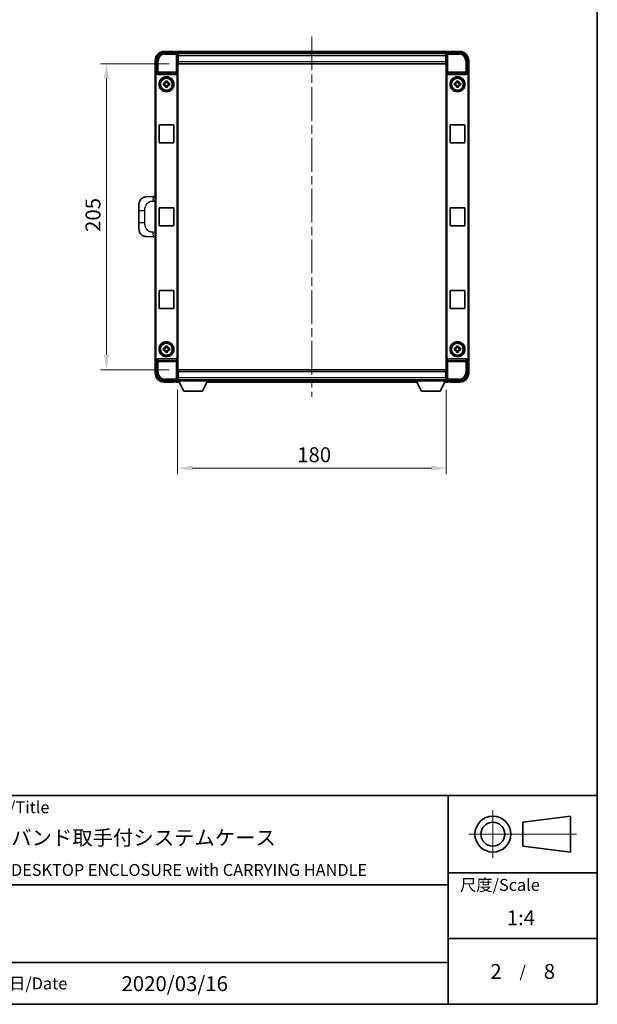
# Model space of a CAD drawing. Units: millimetres. Extents: x 0 to 9259, y 0 to 1124.
# Drawn here: x 2751 to 3138, y 0 to 660 of the extents above; entities that cross this region are included whole.
import ezdxf
from ezdxf.enums import TextEntityAlignment as Align

# ---------------------------------------------------------------- set-up
doc = ezdxf.new("R2010")
doc.units = ezdxf.units.MM
doc.header["$LTSCALE"] = 4
doc.linetypes.add('CHAIN', pattern=[0.3543, 0.2362, -0.0295, 0.0591, -0.0295])
doc.layers.get('Defpoints').update_dxf_attribs({"lineweight": 25})
for name, color, linetype, lineweight in [('Border (ISO)', 7, 'Continuous', 35), ('Centerline (ISO)', 131, 'Continuous', 18), ('Dimension (ISO)', 7, 'Continuous', 18), ('Hatch (ISO)', 1, 'Continuous', 18), ('Title (ISO)', 7, 'Continuous', 35), ('Visible (ISO)', 7, 'Continuous', 35), ('Visible Narrow (ISO)', 7, 'Continuous', 25)]:
    doc.layers.add(name, color=color, linetype=linetype, lineweight=lineweight)
doc.styles.add('Note Text (TK)', font='txt')
doc.styles.add('文字スタイル67', font='arial.ttf')
doc.dimstyles.new('Default - Method 1b (TK)', dxfattribs={"dimscale": 4, "dimtxt": 2.5, "dimasz": 2.5, "dimexe": 1, "dimexo": 1.5, "dimgap": 1, "dimtad": 1, "dimtoh": 1, "dimrnd": 1e-08, "dimdsep": 46, "dimtxsty": 'Note Text (TK)', "dimcen": 0.09, "dimdle": 5, "dimclrd": 100, "dimclre": 100, "dimclrt": 7, "dimadec": 1, "dimazin": 1, "dimtfac": 1, "dimtmove": 0, "dimatfit": 3, "dimfxl": 1, "dimtolj": 1, "dimlwd": -1, "dimlwe": -1, "dimarcsym": 0})

# ---------------------------------------------------------------- blocks, each defined once
blk = doc.blocks.new('図面枠 tk図枠')
at = {"layer": 'Border (ISO)'}
for p in [(405.5, 289), (14.5, 8)]:
    blk.add_line(p, (405.5, 8), dxfattribs=at)
blk = doc.blocks.new('表題欄 tk表題欄')
at = {"layer": 'Hatch (ISO)'}
h = blk.add_hatch(color=256, dxfattribs=at)
edge = h.paths.add_edge_path(flags=0)
edge.add_arc((95.58, 236.3), 0.596, 270, 360)
edge.add_line((96.17, 236.3), (96.17, 239.71))
edge.add_arc((95.58, 239.71), 0.596, 0, 90)
edge.add_line((95.58, 240.31), (79.14, 240.31))
edge.add_arc((79.14, 239.71), 0.596, 90, 180)
edge.add_line((78.54, 239.71), (78.54, 236.3))
edge.add_arc((79.14, 236.3), 0.596, 180, 270)
edge.add_line((79.14, 235.7), (95.58, 235.7))
edge = h.paths.add_edge_path()
edge.add_line((77.84, 239.96), (77.84, 236.05))
edge.add_arc((78.54, 236.05), 0.702, 180, 270)
edge.add_line((78.54, 235.35), (96.17, 235.35))
edge.add_arc((96.17, 236.05), 0.702, 270, 360)
edge.add_line((96.87, 236.05), (96.87, 239.96))
edge.add_arc((96.17, 239.96), 0.702, 0, 90)
edge.add_line((96.17, 240.66), (78.54, 240.66))
edge.add_arc((78.54, 239.96), 0.702, 90, 180)
for points in [[(79.07, 239.15), (79.07, 238.66), (79.92, 238.66), (79.92, 236.66), (80.51, 236.66), (80.51, 238.66), (81.36, 238.66), (81.36, 239.15)], [(85.68, 236.66), (84.94, 237.89), (84.42, 237.32), (84.42, 236.66), (83.9, 236.66), (83.9, 239.15), (84.42, 239.15), (84.42, 238.1), (85.39, 239.15), (86.11, 239.15), (85.32, 238.3), (86.3, 236.66)], [(92.09, 239.15), (92.09, 236.66), (92.61, 236.66), (92.61, 237.66), (93.77, 237.66), (93.77, 236.66), (94.29, 236.66), (94.29, 239.15), (93.77, 239.15), (93.77, 238.15), (92.61, 238.15), (92.61, 239.15)], [(94.84, 239.15), (94.84, 236.66), (95.36, 236.66), (95.36, 239.15)]]:
    blk.add_hatch(color=256, dxfattribs=at).paths.add_polyline_path(points)
h = blk.add_hatch(color=256, dxfattribs=at)
h.paths.add_polyline_path([(82.59, 237.71), (81.95, 237.71), (82.27, 238.58)], flags=0)
h.paths.add_polyline_path([(82.78, 237.2), (81.76, 237.2), (81.57, 236.66), (80.95, 236.66), (81.86, 239.15), (82.68, 239.15), (83.59, 236.66), (82.98, 236.66)])
h = blk.add_hatch(color=256, dxfattribs=at)
h.paths.add_polyline_path([(87.53, 237.71), (88.16, 237.71), (87.85, 238.58)], flags=0)
h.paths.add_polyline_path([(87.14, 236.66), (87.34, 237.2), (88.35, 237.2), (88.55, 236.66), (89.17, 236.66), (88.25, 239.15), (87.44, 239.15), (86.52, 236.66)])
h = blk.add_hatch(color=256, dxfattribs=at)
edge = h.paths.add_edge_path()
edge.add_arc((90.52, 237.9), 1.27, 38.5505, 336.582)
edge.add_line((91.69, 237.4), (91.17, 237.62))
edge.add_ellipse((90.52, 237.9), major_axis=(0, -0.8), ratio=0.867347, start_angle=128.5505, end_angle=426.582, ccw=False)
edge.add_line((91.09, 238.36), (91.52, 238.7))
at = {"layer": 'Title (ISO)'}
for p, q in [((74.71, 244.05), (255.71, 244.05)), ((74.71, 209.05), (74.71, 244.05)), ((149.71, 244.05), (149.71, 209.05)), ((230.71, 244.05), (230.71, 209.05)), ((255.71, 244.05), (255.71, 209.05)), ((243.21, 239.55), (251.21, 240.55)), ((243.21, 239.55), (243.21, 235.55)), ((251.21, 234.55), (251.21, 240.55)), ((243.21, 235.55), (251.21, 234.55)), ((230.71, 231.05), (255.71, 231.05)), ((74.71, 229.05), (230.71, 229.05)), ((99.71, 229.05), (99.71, 209.05)), ((124.71, 229.05), (124.71, 209.05)), ((230.71, 220.05), (255.71, 220.05)), ((149.71, 216.05), (230.71, 216.05)), ((255.71, 209.05), (74.71, 209.05))]:
    blk.add_line(p, q, dxfattribs=at)
at = {"layer": 'Title (ISO)', "color": 4, "linetype": 'CHAIN', "lineweight": 18, "ltscale": 8.88956}
blk.add_line((238.21, 241.55), (238.21, 233.55), dxfattribs=at)
at = {"layer": 'Title (ISO)', "color": 4, "linetype": 'CHAIN', "lineweight": 18, "ltscale": 20.001633}
blk.add_line((252.21, 237.55), (234.21, 237.55), dxfattribs=at)
at = {"layer": 'Title (ISO)'}
for radius in [3, 2]:
    blk.add_circle((238.21, 237.55), radius, dxfattribs=at)
at = {"layer": 'Title (ISO)', "color": 1, "char_height": 2, "line_spacing_factor": 1.5, "style": 'Note Text (TK)'}
for s, insert, attachment_point in [('\\fＭＳ Ｐゴシック|b0|i0;\\H2.0000;品名/Title', (151.71, 242.05), 4), ('\\fＭＳ Ｐゴシック|b0|i0;\\H2.0000;尺度/Scale', (232.71, 229.05), 4), ('\\fＭＳ Ｐゴシック|b0|i0;\\H2.0000;承認/Approved', (87.21, 227.05), 5), ('\\fＭＳ Ｐゴシック|b0|i0;\\H2.0000;検図/Checked', (112.21, 227.05), 5), ('\\fＭＳ Ｐゴシック|b0|i0;\\H2.0000;製図/Created', (137.21, 227.05), 5), ('\\fＭＳ Ｐゴシック|b0|i0;\\H2.0000;作成日/Date', (151.71, 212.55), 4)]:
    blk.add_mtext(s, dxfattribs=dict(at, insert=insert, attachment_point=attachment_point))
at = {"layer": 'Title (ISO)', "color": 7, "line_spacing_factor": 1.5, "style": 'Note Text (TK)'}
for s, insert, char_height, attachment_point in [('株式会社タカチ電機工業', (99.87, 238.05), 2.5, 4), ('\\fArial|b0|i0;\\H1.4986;TAKACHI ELECTRONICS ENCLOSURE CO., LTD.', (99.87, 232.05), 1.4986, 4), ('\\fＭＳ Ｐゴシック|b0|i0;\\H2.0000;/', (243.21, 214.55), 2, 5)]:
    blk.add_mtext(s, dxfattribs=dict(at, insert=insert, char_height=char_height, attachment_point=attachment_point))
at = {"layer": 'Title (ISO)', "color": 7}
for tag, p, height, style in [('<品名>_001', (157.52, 235.7), 2.5, 'Note Text (TK)'), ('<Title>_001', (157.49, 230.55), 2, '文字スタイル67'), ('<総ページ数>_001', (246.8, 213.3), 2.5, 'Note Text (TK)'), ('<ページ_No.>_001', (237.95, 213.3), 2.5, 'Note Text (TK)'), ('作成日_001', (175.63, 211.28), 2.5, 'Note Text (TK)')]:
    blk.add_attdef(tag, p, '', height=height, dxfattribs=dict(at, style=style))
at = {"layer": 'Title (ISO)', "color": 7, "style": 'Note Text (TK)'}
blk.add_attdef('<尺度>', text='', height=2.5, dxfattribs=at).set_placement((243.21, 223.55), align=Align.MIDDLE_CENTER)
blk = doc.blocks.new('*D79')
at = {"layer": 'Defpoints', "color": 0}
for p in [(2857.06, 630.11), (2809.06, 425.11), (2857.06, 425.11)]:
    blk.add_point(p, dxfattribs=at)
at = {"layer": 'Dimension (ISO)', "color": 100}
for p, q in [((2851.06, 630.11), (2805.06, 630.11)), ((2809.06, 620.11), (2809.06, 435.11)), ((2851.06, 425.11), (2805.06, 425.11))]:
    blk.add_line(p, q, dxfattribs=at)
for points in [[(2807.39, 620.11), (2810.73, 620.11), (2809.06, 630.11)], [(2807.39, 435.11), (2810.73, 435.11), (2809.06, 425.11)]]:
    blk.add_solid(points, dxfattribs=at)
at = {"layer": 'Dimension (ISO)', "color": 7, "insert": (2800.06, 517.44), "char_height": 10, "attachment_point": 4, "rotation": 90, "style": 'Note Text (TK)'}
blk.add_mtext('\\A1;205', dxfattribs=at)
blk = doc.blocks.new('*D80')
at = {"layer": 'Defpoints', "color": 0}
for p in [(2856.81, 417.66), (3036.81, 417.66), (3036.81, 359.16)]:
    blk.add_point(p, dxfattribs=at)
at = {"layer": 'Dimension (ISO)', "color": 100}
for p, q in [((2856.81, 411.66), (2856.81, 355.16)), ((3036.81, 411.66), (3036.81, 355.16)), ((2866.81, 359.16), (3026.81, 359.16))]:
    blk.add_line(p, q, dxfattribs=at)
for points in [[(2866.81, 360.83), (2866.81, 357.5), (2856.81, 359.16)], [(3026.81, 360.83), (3026.81, 357.5), (3036.81, 359.16)]]:
    blk.add_solid(points, dxfattribs=at)
at = {"layer": 'Dimension (ISO)', "color": 7, "insert": (2936.92, 368.16), "char_height": 10, "attachment_point": 4, "style": 'Note Text (TK)'}
blk.add_mtext('\\A1;180', dxfattribs=at)

msp = doc.modelspace()

# ---------------------------------------------------------------- linework, layer by layer
at = {"layer": 'Centerline (ISO)', "linetype": 'CHAIN', "ltscale": 23.990969}
msp.add_line((2946.8107, 648.3586), (2946.8107, 406.8586), dxfattribs=at)
at = {"layer": 'Visible (ISO)'}
for p, q in [((2847.8076, 637.3586), (2856.311, 637.3586)), ((2854.3107, 638.3586), (2847.8107, 638.3586)), ((2854.3107, 638.3586), (2854.3107, 638.1086)), ((2854.3107, 638.0586), (2854.3107, 638.1086)), ((2855.0607, 638.0586), (2854.3107, 638.0586)), ((3038.3107, 638.3586), (2855.3107, 638.3586)), ((2855.3107, 638.0586), (2855.3107, 638.3586)), ((2855.3107, 638.0586), (2855.3107, 637.6086)), ((2855.3107, 637.8086), (2855.3107, 637.3586)), ((3036.8775, 637.1086), (2856.7439, 637.1086)), ((2856.8107, 636.8589), (2856.8107, 631.1086)), ((2857.0607, 636.8586), (2856.8107, 636.8586)), ((2856.8107, 635.8586), (2857.0607, 635.8586)), ((2857.0607, 633.2586), (2856.8107, 633.2586)), ((2857.0607, 635.3586), (2857.0607, 636.8586)), ((3036.5607, 636.8586), (2857.0607, 636.8586)), ((2857.0607, 635.3586), (2857.0607, 631.6086)), ((3036.8107, 636.8586), (3036.5607, 636.8586)), ((3036.5607, 636.8586), (3036.5607, 635.3586)), ((3036.5607, 635.8586), (3036.8107, 635.8586)), ((3036.5607, 631.6086), (3036.5607, 635.3586)), ((3036.8107, 633.2586), (3036.5607, 633.2586)), ((3036.8107, 631.1086), (3036.8107, 636.8589)), ((3037.3104, 637.3586), (3045.8137, 637.3586)), ((3038.3107, 638.3586), (3038.3107, 638.0586)), ((3038.3107, 637.6086), (3038.3107, 638.0586)), ((3038.3107, 637.3586), (3038.3107, 637.8086)), ((3039.3107, 638.0586), (3038.5607, 638.0586)), ((3039.3107, 638.1086), (3039.3107, 638.3586)), ((3045.8107, 638.3586), (3039.3107, 638.3586)), ((3039.3107, 638.1086), (3039.3107, 638.0586)), ((2841.8107, 632.3586), (2841.8107, 622.8592)), ((2842.8107, 623.8586), (2842.8107, 632.3616)), ((2856.8107, 631.1086), (2856.8107, 424.1086)), ((2857.0607, 630.1086), (2857.0607, 631.6086)), ((3036.5607, 630.1086), (2857.0607, 630.1086)), ((3036.5607, 631.6086), (3036.5607, 630.1086)), ((3036.8107, 424.1086), (3036.8107, 631.1086)), ((3050.8107, 632.3616), (3050.8107, 623.8586)), ((3051.8107, 622.8592), (3051.8107, 632.3586)), ((2841.8107, 432.358), (2841.8107, 622.8592)), ((2842.0726, 432.6199), (2842.0726, 622.5973)), ((2842.8101, 623.8586), (2842.8107, 623.8586)), ((2842.8107, 623.8586), (2843.0726, 623.5967)), ((2843.072, 623.5967), (2843.0726, 623.5967)), ((2843.0726, 623.5967), (2843.0726, 623.3703)), ((2843.5686, 622.8586), (2856.0528, 622.8586)), ((2856.5488, 431.8469), (2856.5488, 623.3703)), ((3037.0726, 623.3703), (3037.0726, 431.8469)), ((3037.5686, 622.8586), (3050.0528, 622.8586)), ((3050.8107, 623.8586), (3050.5488, 623.5967)), ((3050.5488, 623.5967), (3050.5494, 623.5967)), ((3050.5488, 623.3703), (3050.5488, 623.5967)), ((3050.8107, 623.8586), (3050.8113, 623.8586)), ((3051.5488, 622.5973), (3051.5488, 432.6199)), ((3051.8107, 622.8592), (3051.8107, 432.358)), ((2847.3, 617.0752), (2847.9189, 617.0752)), ((2847.9189, 615.6419), (2847.3, 615.6419)), ((2848.1539, 617.0752), (2848.1539, 615.6419)), ((2848.594, 617.7504), (2848.594, 618.3692)), ((2850.0274, 617.5153), (2848.594, 617.5153)), ((2848.594, 615.2018), (2850.0274, 615.2018)), ((2848.594, 614.3479), (2848.594, 614.9668)), ((2850.0274, 618.3692), (2850.0274, 617.7504)), ((2850.0274, 614.9668), (2850.0274, 614.3479)), ((2850.4675, 617.0752), (2850.4675, 615.6419)), ((2850.7025, 617.0752), (2851.3213, 617.0752)), ((2851.3213, 615.6419), (2850.7025, 615.6419)), ((3042.3, 617.0752), (3042.9189, 617.0752)), ((3042.9189, 615.6419), (3042.3, 615.6419)), ((3043.1539, 617.0752), (3043.1539, 615.6419)), ((3043.594, 617.7504), (3043.594, 618.3692)), ((3045.0274, 617.5153), (3043.594, 617.5153)), ((3043.594, 615.2018), (3045.0274, 615.2018)), ((3043.594, 614.3479), (3043.594, 614.9668)), ((3045.0274, 618.3692), (3045.0274, 617.7504)), ((3045.0274, 614.9668), (3045.0274, 614.3479)), ((3045.4675, 617.0752), (3045.4675, 615.6419)), ((3045.7025, 617.0752), (3046.3213, 617.0752)), ((3046.3213, 615.6419), (3045.7025, 615.6419)), ((2844.3107, 577.6086), (2844.3107, 588.6086)), ((2844.8107, 589.1086), (2853.8107, 589.1086)), ((2854.3107, 588.6086), (2854.3107, 577.6086)), ((3039.3107, 577.6086), (3039.3107, 588.6086)), ((3039.8107, 589.1086), (3048.8107, 589.1086)), ((3049.3107, 588.6086), (3049.3107, 577.6086)), ((2853.8107, 577.1086), (2844.8107, 577.1086)), ((3048.8107, 577.1086), (3039.8107, 577.1086)), ((2840.6833, 541.0517), (2835.6362, 540.8755)), ((2841.8107, 541.0911), (2840.6833, 541.0517)), ((2830.8107, 531.7459), (2830.8107, 535.8785)), ((2830.8107, 531.7459), (2830.8107, 523.4712)), ((2844.3107, 522.1086), (2844.3107, 533.1086)), ((2844.8107, 533.6086), (2853.8107, 533.6086)), ((2854.3107, 533.1086), (2854.3107, 522.1086)), ((3039.3107, 522.1086), (3039.3107, 533.1086)), ((3039.8107, 533.6086), (3048.8107, 533.6086)), ((3049.3107, 533.1086), (3049.3107, 522.1086)), ((2830.8107, 519.3386), (2830.8107, 523.4712)), ((2853.8107, 521.6086), (2844.8107, 521.6086)), ((3048.8107, 521.6086), (3039.8107, 521.6086)), ((2835.6362, 514.3417), (2840.6833, 514.1654)), ((2840.6833, 514.1654), (2841.8107, 514.126)), ((2844.3107, 466.6086), (2844.3107, 477.6086)), ((2844.8107, 478.1086), (2853.8107, 478.1086)), ((2854.3107, 477.6086), (2854.3107, 466.6086)), ((3039.3107, 466.6086), (3039.3107, 477.6086)), ((3039.8107, 478.1086), (3048.8107, 478.1086)), ((3049.3107, 477.6086), (3049.3107, 466.6086)), ((2853.8107, 466.1086), (2844.8107, 466.1086)), ((3048.8107, 466.1086), (3039.8107, 466.1086)), ((2847.3, 439.5752), (2847.9189, 439.5752)), ((2847.9189, 438.1419), (2847.3, 438.1419)), ((2848.1539, 439.5752), (2848.1539, 438.1419)), ((2848.594, 440.2504), (2848.594, 440.8692)), ((2850.0274, 440.0153), (2848.594, 440.0153)), ((2848.594, 437.7018), (2850.0274, 437.7018)), ((2848.594, 436.8479), (2848.594, 437.4668)), ((2850.0274, 440.8692), (2850.0274, 440.2504)), ((2850.0274, 437.4668), (2850.0274, 436.8479)), ((2850.4675, 439.5752), (2850.4675, 438.1419)), ((2850.7025, 439.5752), (2851.3213, 439.5752)), ((2851.3213, 438.1419), (2850.7025, 438.1419)), ((3042.3, 439.5752), (3042.9189, 439.5752)), ((3042.9189, 438.1419), (3042.3, 438.1419)), ((3043.1539, 439.5752), (3043.1539, 438.1419)), ((3043.594, 440.2504), (3043.594, 440.8692)), ((3045.0274, 440.0153), (3043.594, 440.0153)), ((3043.594, 437.7018), (3045.0274, 437.7018)), ((3043.594, 436.8479), (3043.594, 437.4668)), ((3045.0274, 440.8692), (3045.0274, 440.2504)), ((3045.0274, 437.4668), (3045.0274, 436.8479)), ((3045.4675, 439.5752), (3045.4675, 438.1419)), ((3045.7025, 439.5752), (3046.3213, 439.5752)), ((3046.3213, 438.1419), (3045.7025, 438.1419)), ((2841.8107, 432.358), (2841.8107, 422.8586)), ((2842.8107, 431.3586), (2842.8101, 431.3586)), ((2842.8107, 431.3586), (2843.0726, 431.6205)), ((2842.8107, 422.8555), (2842.8107, 431.3586)), ((2843.0726, 431.6205), (2843.072, 431.6205)), ((2843.0726, 431.8469), (2843.0726, 431.6205)), ((2856.0528, 432.3586), (2843.5686, 432.3586)), ((3050.0528, 432.3586), (3037.5686, 432.3586)), ((3050.5488, 431.6205), (3050.5488, 431.8469)), ((3050.8107, 431.3586), (3050.5488, 431.6205)), ((3050.5494, 431.6205), (3050.5488, 431.6205)), ((3050.8113, 431.3586), (3050.8107, 431.3586)), ((3050.8107, 431.3586), (3050.8107, 422.8555)), ((3051.8107, 422.8586), (3051.8107, 432.358)), ((2856.8107, 424.1086), (2856.8107, 418.3583)), ((2857.0607, 425.1086), (3036.5607, 425.1086)), ((2857.0607, 423.6086), (2857.0607, 425.1086)), ((2857.0607, 423.6086), (2857.0607, 419.8586)), ((3036.5607, 425.1086), (3036.5607, 423.6086)), ((3036.5607, 419.8586), (3036.5607, 423.6086)), ((3036.8107, 418.3583), (3036.8107, 424.1086)), ((2856.311, 417.8586), (2847.8076, 417.8586)), ((2847.8107, 416.8586), (2854.3107, 416.8586)), ((2854.3107, 417.1086), (2854.3107, 417.1586)), ((2854.3107, 417.1586), (2855.0607, 417.1586)), ((2854.3107, 417.1086), (2854.3107, 416.8586)), ((2855.3107, 417.8586), (2855.3107, 417.4086)), ((2855.3107, 417.6086), (2855.3107, 417.1586)), ((2855.3107, 416.8586), (2855.3107, 417.1586)), ((2855.3107, 416.8586), (2857.7223, 416.8586)), ((2856.7439, 418.1086), (2856.8107, 418.1086)), ((2856.8107, 421.9586), (2857.0607, 421.9586)), ((2857.0607, 419.3586), (2856.8107, 419.3586)), ((2856.8107, 418.3586), (2857.0607, 418.3586)), ((2856.8107, 418.3586), (2856.8107, 417.6586)), ((2856.8107, 418.3586), (2877.4107, 418.3586)), ((2856.8107, 417.6586), (2877.4107, 417.6586)), ((2857.0607, 418.3586), (2857.0607, 419.8586)), ((2857.0607, 418.3586), (3036.5607, 418.3586)), ((2860.8607, 410.7586), (2857.3107, 417.6586)), ((2873.3607, 410.7586), (2876.9107, 417.6586)), ((2876.4991, 416.8586), (3017.1223, 416.8586)), ((2877.4107, 418.3586), (2877.4107, 417.6586)), ((2877.4107, 418.1086), (3016.2107, 418.1086)), ((3016.2107, 418.3586), (3016.2107, 417.6586)), ((3016.2107, 418.3586), (3036.8107, 418.3586)), ((3016.2107, 417.6586), (3036.8107, 417.6586)), ((3020.2607, 410.7586), (3016.7107, 417.6586)), ((3032.7607, 410.7586), (3036.3107, 417.6586)), ((3035.8991, 416.8586), (3038.3107, 416.8586)), ((3036.5607, 421.9586), (3036.8107, 421.9586)), ((3036.5607, 419.8586), (3036.5607, 418.3586)), ((3036.8107, 419.3586), (3036.5607, 419.3586)), ((3036.5607, 418.3586), (3036.8107, 418.3586)), ((3036.8107, 418.3586), (3036.8107, 417.6586)), ((3036.8107, 418.1086), (3036.8775, 418.1086)), ((3045.8137, 417.8586), (3037.3104, 417.8586)), ((3038.3107, 417.4086), (3038.3107, 417.8586)), ((3038.3107, 417.1586), (3038.3107, 417.6086)), ((3038.3107, 417.1586), (3038.3107, 416.8586)), ((3038.5607, 417.1586), (3039.3107, 417.1586)), ((3039.3107, 417.1586), (3039.3107, 417.1086)), ((3039.3107, 416.8586), (3039.3107, 417.1086)), ((3039.3107, 416.8586), (3045.8107, 416.8586)), ((2860.8607, 410.7586), (2873.3607, 410.7586)), ((3020.2607, 410.7586), (3032.7607, 410.7586))]:
    msp.add_line(p, q, dxfattribs=at)
for centre, radius in [((2849.3107, 616.3586), 5), ((2849.3107, 616.3586), 4.15), ((2849.3107, 616.3586), 4.0013), ((3044.3107, 616.3586), 5), ((3044.3107, 616.3586), 4.15), ((3044.3107, 616.3586), 4.0013), ((2849.3107, 438.8586), 5), ((2849.3107, 438.8586), 4.15), ((2849.3107, 438.8586), 4.0013), ((3044.3107, 438.8586), 5), ((3044.3107, 438.8586), 4.15), ((3044.3107, 438.8586), 4.0013)]:
    msp.add_circle(centre, radius, dxfattribs=at)
for centre, radius, start, end in [((2847.8107, 632.3586), 6, 90, 180), ((2855.0607, 637.8086), 0.25, 0, 90), ((3038.5607, 637.8086), 0.25, 90, 180), ((3045.8107, 632.3586), 6, 0, 90), ((2849.3107, 616.3586), 1.5655, 117.2450313, 152.7549687), ((2849.3107, 616.3586), 1.5655, 207.2450313, 242.7549687), ((2849.3107, 616.3586), 1.5655, 27.2450313, 62.7549687), ((2849.3107, 616.3586), 1.5655, 297.2450313, 332.7549687), ((3044.3107, 616.3586), 1.5655, 117.2450313, 152.7549687), ((3044.3107, 616.3586), 1.5655, 207.2450313, 242.7549687), ((3044.3107, 616.3586), 1.5655, 27.2450313, 62.7549687), ((3044.3107, 616.3586), 1.5655, 297.2450313, 332.7549687), ((2844.8107, 588.6086), 0.5, 90, 180), ((2853.8107, 588.6086), 0.5, 0, 90), ((3039.8107, 588.6086), 0.5, 90, 180), ((3048.8107, 588.6086), 0.5, 0, 90), ((2844.8107, 577.6086), 0.5, 180, 270), ((2853.8107, 577.6086), 0.5, 270, 0), ((3039.8107, 577.6086), 0.5, 180, 270), ((3048.8107, 577.6086), 0.5, 270, 0), ((2835.8107, 535.8785), 5, 132.9970212, 180), ((2844.8107, 533.1086), 0.5, 90, 180), ((2853.8107, 533.1086), 0.5, 0, 90), ((3039.8107, 533.1086), 0.5, 90, 180), ((3048.8107, 533.1086), 0.5, 0, 90), ((2844.8107, 522.1086), 0.5, 180, 270), ((2853.8107, 522.1086), 0.5, 270, 0), ((3039.8107, 522.1086), 0.5, 180, 270), ((3048.8107, 522.1086), 0.5, 270, 0), ((2835.8107, 519.3386), 5, 180, 227.0029788), ((2844.8107, 477.6086), 0.5, 90, 180), ((2853.8107, 477.6086), 0.5, 0, 90), ((3039.8107, 477.6086), 0.5, 90, 180), ((3048.8107, 477.6086), 0.5, 0, 90), ((2844.8107, 466.6086), 0.5, 180, 270), ((2853.8107, 466.6086), 0.5, 270, 0), ((3039.8107, 466.6086), 0.5, 180, 270), ((3048.8107, 466.6086), 0.5, 270, 0), ((2849.3107, 438.8586), 1.5655, 117.2450313, 152.7549687), ((2849.3107, 438.8586), 1.5655, 207.2450313, 242.7549687), ((2849.3107, 438.8586), 1.5655, 27.2450313, 62.7549687), ((2849.3107, 438.8586), 1.5655, 297.2450313, 332.7549687), ((3044.3107, 438.8586), 1.5655, 117.2450313, 152.7549687), ((3044.3107, 438.8586), 1.5655, 207.2450313, 242.7549687), ((3044.3107, 438.8586), 1.5655, 27.2450313, 62.7549687), ((3044.3107, 438.8586), 1.5655, 297.2450313, 332.7549687), ((2847.8107, 422.8586), 6, 180, 270), ((3045.8107, 422.8586), 6, 270, 0), ((2855.0607, 417.4086), 0.25, 270, 0), ((3038.5607, 417.4086), 0.25, 180, 270)]:
    msp.add_arc(centre, radius, start, end, dxfattribs=at)
for centre, major_axis, ratio, start_param, end_param in [((2847.8137, 632.3555), (-3.5398, 3.5398), 0.99878277, 5.49839613, 7.06797448), ((2856.3104, 636.8583), (0.354, 0.354), 0.99878277, 5.49839613, 7.06797448), ((3037.311, 636.8583), (-0.354, 0.354), 0.99878277, 5.49839613, 7.06797448), ((3045.8076, 632.3555), (3.5398, 3.5398), 0.99878277, 5.49839613, 7.06797448), ((2842.8113, 622.858), (-0.708, 0.708), 0.99878277, 5.49839613, 7.06797448), ((2843.0732, 622.5961), (-0.708, 0.708), 0.99878277, 5.49839613, 7.06797448), ((2843.5729, 623.3747), (-0.0697, -0.5117), 0.96815944, 4.8522561, 6.41439087), ((2856.0485, 623.3747), (0.0697, -0.5117), 0.96815944, 6.15197975, 7.71411451), ((3037.5729, 623.3747), (-0.0697, -0.5117), 0.96815944, 4.8522561, 6.41439087), ((3050.0485, 623.3747), (0.0697, -0.5117), 0.96815944, 6.15197975, 7.71411451), ((3050.5482, 622.5961), (0.708, 0.708), 0.99878277, 5.49839613, 7.06797448), ((3050.8101, 622.858), (0.708, 0.708), 0.99878277, 5.49839613, 7.06797448), ((2842.8113, 432.3592), (-0.708, -0.708), 0.99878277, 5.49839613, 7.06797448), ((2843.0732, 432.6211), (-0.708, -0.708), 0.99878277, 5.49839613, 7.06797448), ((2843.5729, 431.8424), (-0.0697, 0.5117), 0.96815944, 6.15197975, 7.71411451), ((2856.0485, 431.8424), (0.0697, 0.5117), 0.96815944, 4.8522561, 6.41439087), ((3037.5729, 431.8424), (-0.0697, 0.5117), 0.96815944, 6.15197975, 7.71411451), ((3050.0485, 431.8424), (0.0697, 0.5117), 0.96815944, 4.8522561, 6.41439087), ((3050.5482, 432.6211), (0.708, -0.708), 0.99878277, 5.49839613, 7.06797448), ((3050.8101, 432.3592), (0.708, -0.708), 0.99878277, 5.49839613, 7.06797448), ((2847.8137, 422.8616), (-3.5398, -3.5398), 0.99878277, 5.49839613, 7.06797448), ((3045.8076, 422.8616), (3.5398, -3.5398), 0.99878277, 5.49839613, 7.06797448), ((2856.3104, 418.3589), (0.354, -0.354), 0.99878277, 5.49839613, 7.06797448), ((3037.311, 418.3589), (-0.354, -0.354), 0.99878277, 5.49839613, 7.06797448)]:
    msp.add_ellipse(centre, major_axis=major_axis, ratio=ratio, start_param=start_param, end_param=end_param, dxfattribs=at)
for points, knots in [([(2847.3, 615.6419), (2847.2927, 615.8887), (2847.2893, 616.1322), (2847.2893, 616.5849), (2847.2927, 616.8284), (2847.3, 617.0752)], [4.331071921, 4.331071921, 4.331071921, 4.331071921, 4.398975087, 4.398975087, 4.466878254, 4.466878254, 4.466878254, 4.466878254]), ([(2848.594, 618.3692), (2848.8408, 618.3766), (2849.0843, 618.38), (2849.537, 618.38), (2849.7806, 618.3766), (2850.0274, 618.3692)], [4.331071921, 4.331071921, 4.331071921, 4.331071921, 4.398975087, 4.398975087, 4.466878254, 4.466878254, 4.466878254, 4.466878254]), ([(2850.0274, 614.3479), (2849.7806, 614.3406), (2849.537, 614.3372), (2849.0843, 614.3372), (2848.8408, 614.3406), (2848.594, 614.3479)], [4.331071921, 4.331071921, 4.331071921, 4.331071921, 4.398975087, 4.398975087, 4.466878254, 4.466878254, 4.466878254, 4.466878254]), ([(2851.3213, 617.0752), (2851.3287, 616.8284), (2851.3321, 616.5849), (2851.3321, 616.1322), (2851.3287, 615.8887), (2851.3213, 615.6419)], [4.331071921, 4.331071921, 4.331071921, 4.331071921, 4.398975087, 4.398975087, 4.466878254, 4.466878254, 4.466878254, 4.466878254]), ([(3042.3, 615.6419), (3042.2927, 615.8887), (3042.2893, 616.1322), (3042.2893, 616.5849), (3042.2927, 616.8284), (3042.3, 617.0752)], [4.331071921, 4.331071921, 4.331071921, 4.331071921, 4.398975087, 4.398975087, 4.466878254, 4.466878254, 4.466878254, 4.466878254]), ([(3043.594, 618.3692), (3043.8408, 618.3766), (3044.0843, 618.38), (3044.537, 618.38), (3044.7806, 618.3766), (3045.0274, 618.3692)], [4.331071921, 4.331071921, 4.331071921, 4.331071921, 4.398975087, 4.398975087, 4.466878254, 4.466878254, 4.466878254, 4.466878254]), ([(3045.0274, 614.3479), (3044.7806, 614.3406), (3044.537, 614.3372), (3044.0843, 614.3372), (3043.8408, 614.3406), (3043.594, 614.3479)], [4.331071921, 4.331071921, 4.331071921, 4.331071921, 4.398975087, 4.398975087, 4.466878254, 4.466878254, 4.466878254, 4.466878254]), ([(3046.3213, 617.0752), (3046.3287, 616.8284), (3046.3321, 616.5849), (3046.3321, 616.1322), (3046.3287, 615.8887), (3046.3213, 615.6419)], [4.331071921, 4.331071921, 4.331071921, 4.331071921, 4.398975087, 4.398975087, 4.466878254, 4.466878254, 4.466878254, 4.466878254]), ([(2832.4009, 539.5355), (2832.4218, 539.555), (2832.4422, 539.5737), (2832.4856, 539.6128), (2832.5081, 539.6328), (2832.5767, 539.6923), (2832.6247, 539.7326), (2832.7694, 539.8492), (2832.871, 539.9252), (2833.1145, 540.0928), (2833.2601, 540.1826), (2833.6202, 540.3798), (2833.8411, 540.4806), (2834.3219, 540.6597), (2834.5859, 540.7338), (2835.1102, 540.8362), (2835.3741, 540.8663), (2835.6362, 540.8755)], [0, 0, 0, 0, 0.010414368, 0.010414368, 0.020739711, 0.020739711, 0.040939644, 0.040939644, 0.079734413, 0.079734413, 0.130964325, 0.130964325, 0.203039647, 0.203039647, 0.286099518, 0.286099518, 0.36662243, 0.36662243, 0.36662243, 0.36662243]), ([(2835.6362, 514.3417), (2835.3805, 514.3506), (2835.123, 514.3795), (2834.6944, 514.4615), (2834.5191, 514.5049), (2834.2887, 514.5755), (2834.2314, 514.5941), (2833.9561, 514.6895), (2833.7406, 514.7812), (2833.3652, 514.9733), (2833.2014, 515.0692), (2832.9288, 515.2502), (2832.8155, 515.3327), (2832.6537, 515.4607), (2832.6, 515.5051), (2832.5229, 515.5714), (2832.4975, 515.5937), (2832.4482, 515.6379), (2832.4247, 515.6595), (2832.4009, 515.6817)], [0, 0, 0, 0, 0.078120947, 0.078120947, 0.13297333, 0.13297333, 0.151232575, 0.151232575, 0.221140313, 0.221140313, 0.277761151, 0.277761151, 0.320245644, 0.320245644, 0.342263645, 0.342263645, 0.35346824, 0.35346824, 0.364744749, 0.364744749, 0.364744749, 0.364744749]), ([(2847.3, 438.1419), (2847.2927, 438.3887), (2847.2893, 438.6322), (2847.2893, 439.0849), (2847.2927, 439.3284), (2847.3, 439.5752)], [4.331071921, 4.331071921, 4.331071921, 4.331071921, 4.398975087, 4.398975087, 4.466878254, 4.466878254, 4.466878254, 4.466878254]), ([(2848.594, 440.8692), (2848.8408, 440.8766), (2849.0843, 440.88), (2849.537, 440.88), (2849.7806, 440.8766), (2850.0274, 440.8692)], [4.331071921, 4.331071921, 4.331071921, 4.331071921, 4.398975087, 4.398975087, 4.466878254, 4.466878254, 4.466878254, 4.466878254]), ([(2850.0274, 436.8479), (2849.7806, 436.8406), (2849.537, 436.8372), (2849.0843, 436.8372), (2848.8408, 436.8406), (2848.594, 436.8479)], [4.331071921, 4.331071921, 4.331071921, 4.331071921, 4.398975087, 4.398975087, 4.466878254, 4.466878254, 4.466878254, 4.466878254]), ([(2851.3213, 439.5752), (2851.3287, 439.3284), (2851.3321, 439.0849), (2851.3321, 438.6322), (2851.3287, 438.3887), (2851.3213, 438.1419)], [4.331071921, 4.331071921, 4.331071921, 4.331071921, 4.398975087, 4.398975087, 4.466878254, 4.466878254, 4.466878254, 4.466878254]), ([(3042.3, 438.1419), (3042.2927, 438.3887), (3042.2893, 438.6322), (3042.2893, 439.0849), (3042.2927, 439.3284), (3042.3, 439.5752)], [4.331071921, 4.331071921, 4.331071921, 4.331071921, 4.398975087, 4.398975087, 4.466878254, 4.466878254, 4.466878254, 4.466878254]), ([(3043.594, 440.8692), (3043.8408, 440.8766), (3044.0843, 440.88), (3044.537, 440.88), (3044.7806, 440.8766), (3045.0274, 440.8692)], [4.331071921, 4.331071921, 4.331071921, 4.331071921, 4.398975087, 4.398975087, 4.466878254, 4.466878254, 4.466878254, 4.466878254]), ([(3045.0274, 436.8479), (3044.7806, 436.8406), (3044.537, 436.8372), (3044.0843, 436.8372), (3043.8408, 436.8406), (3043.594, 436.8479)], [4.331071921, 4.331071921, 4.331071921, 4.331071921, 4.398975087, 4.398975087, 4.466878254, 4.466878254, 4.466878254, 4.466878254]), ([(3046.3213, 439.5752), (3046.3287, 439.3284), (3046.3321, 439.0849), (3046.3321, 438.6322), (3046.3287, 438.3887), (3046.3213, 438.1419)], [4.331071921, 4.331071921, 4.331071921, 4.331071921, 4.398975087, 4.398975087, 4.466878254, 4.466878254, 4.466878254, 4.466878254])]:
    msp.add_open_spline(points, degree=3, knots=knots, dxfattribs=at)
for points, weights in [([(2848.594, 617.0752), (2848.3287, 617.0752), (2847.9189, 617.0752)], [1.35956394726, 1.22656475141, 1.03074466748]), ([(2847.9189, 615.6419), (2848.3287, 615.6419), (2848.594, 615.6419)], [1.03074466748, 1.22656475141, 1.35956394726]), ([(2848.594, 617.7504), (2848.594, 617.3406), (2848.594, 617.0752)], [1.03074466748, 1.22656475141, 1.35956394726]), ([(2848.594, 615.6419), (2848.594, 615.3766), (2848.594, 614.9668)], [1.35956394726, 1.22656475141, 1.03074466748]), ([(2850.0274, 617.0752), (2850.0274, 617.3406), (2850.0274, 617.7504)], [1.35956394726, 1.22656475141, 1.03074466748]), ([(2850.7025, 617.0752), (2850.2927, 617.0752), (2850.0274, 617.0752)], [1.03074466748, 1.22656475141, 1.35956394726]), ([(2850.0274, 614.9668), (2850.0274, 615.3766), (2850.0274, 615.6419)], [1.03074466748, 1.22656475141, 1.35956394726]), ([(2850.0274, 615.6419), (2850.2927, 615.6419), (2850.7025, 615.6419)], [1.35956394726, 1.22656475141, 1.03074466748]), ([(3043.594, 617.0752), (3043.3287, 617.0752), (3042.9189, 617.0752)], [1.35956394726, 1.22656475141, 1.03074466748]), ([(3042.9189, 615.6419), (3043.3287, 615.6419), (3043.594, 615.6419)], [1.03074466748, 1.22656475141, 1.35956394726]), ([(3043.594, 617.7504), (3043.594, 617.3406), (3043.594, 617.0752)], [1.03074466748, 1.22656475141, 1.35956394726]), ([(3043.594, 615.6419), (3043.594, 615.3766), (3043.594, 614.9668)], [1.35956394726, 1.22656475141, 1.03074466748]), ([(3045.0274, 617.0752), (3045.0274, 617.3406), (3045.0274, 617.7504)], [1.35956394726, 1.22656475141, 1.03074466748]), ([(3045.7025, 617.0752), (3045.2927, 617.0752), (3045.0274, 617.0752)], [1.03074466748, 1.22656475141, 1.35956394726]), ([(3045.0274, 614.9668), (3045.0274, 615.3766), (3045.0274, 615.6419)], [1.03074466748, 1.22656475141, 1.35956394726]), ([(3045.0274, 615.6419), (3045.2927, 615.6419), (3045.7025, 615.6419)], [1.35956394726, 1.22656475141, 1.03074466748]), ([(2848.594, 439.5752), (2848.3287, 439.5752), (2847.9189, 439.5752)], [1.35956394726, 1.22656475141, 1.03074466748]), ([(2847.9189, 438.1419), (2848.3287, 438.1419), (2848.594, 438.1419)], [1.03074466748, 1.22656475141, 1.35956394726]), ([(2848.594, 440.2504), (2848.594, 439.8406), (2848.594, 439.5752)], [1.03074466748, 1.22656475141, 1.35956394726]), ([(2848.594, 438.1419), (2848.594, 437.8766), (2848.594, 437.4668)], [1.35956394726, 1.22656475141, 1.03074466748]), ([(2850.0274, 439.5752), (2850.0274, 439.8406), (2850.0274, 440.2504)], [1.35956394726, 1.22656475141, 1.03074466748]), ([(2850.7025, 439.5752), (2850.2927, 439.5752), (2850.0274, 439.5752)], [1.03074466748, 1.22656475141, 1.35956394726]), ([(2850.0274, 437.4668), (2850.0274, 437.8766), (2850.0274, 438.1419)], [1.03074466748, 1.22656475141, 1.35956394726]), ([(2850.0274, 438.1419), (2850.2927, 438.1419), (2850.7025, 438.1419)], [1.35956394726, 1.22656475141, 1.03074466748]), ([(3043.594, 439.5752), (3043.3287, 439.5752), (3042.9189, 439.5752)], [1.35956394726, 1.22656475141, 1.03074466748]), ([(3042.9189, 438.1419), (3043.3287, 438.1419), (3043.594, 438.1419)], [1.03074466748, 1.22656475141, 1.35956394726]), ([(3043.594, 440.2504), (3043.594, 439.8406), (3043.594, 439.5752)], [1.03074466748, 1.22656475141, 1.35956394726]), ([(3043.594, 438.1419), (3043.594, 437.8766), (3043.594, 437.4668)], [1.35956394726, 1.22656475141, 1.03074466748]), ([(3045.0274, 439.5752), (3045.0274, 439.8406), (3045.0274, 440.2504)], [1.35956394726, 1.22656475141, 1.03074466748]), ([(3045.7025, 439.5752), (3045.2927, 439.5752), (3045.0274, 439.5752)], [1.03074466748, 1.22656475141, 1.35956394726]), ([(3045.0274, 437.4668), (3045.0274, 437.8766), (3045.0274, 438.1419)], [1.03074466748, 1.22656475141, 1.35956394726]), ([(3045.0274, 438.1419), (3045.2927, 438.1419), (3045.7025, 438.1419)], [1.35956394726, 1.22656475141, 1.03074466748])]:
    msp.add_rational_spline(points, weights, degree=2, dxfattribs=at)
at = {"layer": 'Visible Narrow (ISO)'}
for p, q in [((2848.2273, 636.9389), (2847.8076, 637.3586)), ((2847.8107, 638.3586), (2847.8107, 638.1086)), ((2847.8107, 638.1086), (2854.3107, 638.1086)), ((2848.2273, 636.9389), (2848.2273, 636.4392)), ((2855.8913, 636.9389), (2848.2273, 636.9389)), ((2848.2273, 636.4392), (2855.8913, 636.4392)), ((3038.3107, 638.0586), (2855.3107, 638.0586)), ((3038.3107, 637.6086), (2855.3107, 637.6086)), ((2856.311, 637.3586), (2855.8913, 636.9389)), ((2855.8913, 636.9389), (2855.8913, 636.4392)), ((2855.8913, 636.4392), (2856.391, 636.4392)), ((2855.8913, 636.4392), (2855.8913, 624.5276)), ((2856.391, 636.4392), (2856.8107, 636.8589)), ((2856.391, 624.5276), (2856.391, 636.4392)), ((2857.0607, 635.5586), (2856.8107, 635.5586)), ((2857.0607, 633.6586), (2856.8107, 633.6586)), ((3036.5607, 635.3586), (2857.0607, 635.3586)), ((3036.8107, 635.5586), (3036.5607, 635.5586)), ((3036.8107, 633.6586), (3036.5607, 633.6586)), ((3036.8107, 636.8589), (3037.2303, 636.4392)), ((3037.2303, 636.4392), (3037.2303, 624.5276)), ((3037.2303, 636.4392), (3037.73, 636.4392)), ((3037.73, 636.9389), (3037.3104, 637.3586)), ((3037.73, 636.4392), (3037.73, 636.9389)), ((3045.3941, 636.9389), (3037.73, 636.9389)), ((3037.73, 636.4392), (3045.3941, 636.4392)), ((3037.73, 624.5276), (3037.73, 636.4392)), ((3039.3107, 638.1086), (3045.8107, 638.1086)), ((3045.8137, 637.3586), (3045.3941, 636.9389)), ((3045.3941, 636.9389), (3045.3941, 636.4392)), ((3045.8107, 638.3586), (3045.8107, 638.1086)), ((2841.8107, 632.3586), (2842.0607, 632.3586)), ((2842.0607, 623.5205), (2842.0607, 632.3586)), ((2842.8107, 632.3616), (2843.2303, 631.942)), ((2843.2303, 631.942), (2843.73, 631.942)), ((2843.2303, 631.942), (2843.2303, 624.5276)), ((2843.73, 624.5276), (2843.73, 631.942)), ((2857.0607, 631.6086), (3036.5607, 631.6086)), ((3050.391, 631.942), (3049.8913, 631.942)), ((3049.8913, 631.942), (3049.8913, 624.5276)), ((3050.391, 631.942), (3050.8107, 632.3616)), ((3050.391, 624.5276), (3050.391, 631.942)), ((3051.5607, 632.3586), (3051.5607, 623.5205)), ((3051.8107, 632.3586), (3051.5607, 632.3586)), ((2841.8107, 622.8592), (2842.0726, 622.5973)), ((2843.072, 623.5967), (2842.8101, 623.8586)), ((2843.2303, 624.5276), (2843.0726, 623.3703)), ((2843.73, 624.5276), (2843.2303, 624.5276)), ((2843.5686, 622.8586), (2843.73, 624.0433)), ((2843.73, 624.0433), (2843.73, 624.5276)), ((2855.8913, 624.5276), (2843.73, 624.5276)), ((2843.73, 624.0433), (2855.8913, 624.0433)), ((2856.391, 624.5276), (2855.8913, 624.5276)), ((2855.8913, 624.5276), (2855.8913, 624.0433)), ((2855.8913, 624.0433), (2856.0528, 622.8586)), ((2856.5488, 623.3703), (2856.391, 624.5276)), ((3037.2303, 624.5276), (3037.0726, 623.3703)), ((3037.73, 624.5276), (3037.2303, 624.5276)), ((3037.5686, 622.8586), (3037.73, 624.0433)), ((3037.73, 624.0433), (3037.73, 624.5276)), ((3049.8913, 624.5276), (3037.73, 624.5276)), ((3037.73, 624.0433), (3049.8913, 624.0433)), ((3050.391, 624.5276), (3049.8913, 624.5276)), ((3049.8913, 624.5276), (3049.8913, 624.0433)), ((3049.8913, 624.0433), (3050.0528, 622.8586)), ((3050.5488, 623.3703), (3050.391, 624.5276)), ((3050.8113, 623.8586), (3050.5494, 623.5967)), ((3051.5488, 622.5973), (3051.8107, 622.8592)), ((2840.2155, 538.0536), (2841.8107, 538.1093)), ((2830.8107, 531.7459), (2834.8566, 531.7459)), ((2834.8566, 523.4712), (2834.8566, 531.7459)), ((2834.8566, 523.4712), (2830.8107, 523.4712)), ((2841.8107, 517.1079), (2840.2155, 517.1636)), ((2842.0726, 432.6199), (2841.8107, 432.358)), ((2842.0607, 422.8586), (2842.0607, 431.6966)), ((2842.8101, 431.3586), (2843.072, 431.6205)), ((2843.0726, 431.8469), (2843.2303, 430.6895)), ((2843.2303, 430.6895), (2843.73, 430.6895)), ((2843.2303, 430.6895), (2843.2303, 423.2752)), ((2843.73, 431.1739), (2843.5686, 432.3586)), ((2855.8913, 431.1739), (2843.73, 431.1739)), ((2843.73, 430.6895), (2843.73, 431.1739)), ((2843.73, 423.2752), (2843.73, 430.6895)), ((2843.73, 430.6895), (2855.8913, 430.6895)), ((2856.0528, 432.3586), (2855.8913, 431.1739)), ((2855.8913, 431.1739), (2855.8913, 430.6895)), ((2855.8913, 430.6895), (2856.391, 430.6895)), ((2855.8913, 430.6895), (2855.8913, 418.7779)), ((2856.391, 430.6895), (2856.5488, 431.8469)), ((2856.391, 418.7779), (2856.391, 430.6895)), ((3037.0726, 431.8469), (3037.2303, 430.6895)), ((3037.2303, 430.6895), (3037.73, 430.6895)), ((3037.2303, 430.6895), (3037.2303, 418.7779)), ((3037.73, 431.1739), (3037.5686, 432.3586)), ((3049.8913, 431.1739), (3037.73, 431.1739)), ((3037.73, 430.6895), (3037.73, 431.1739)), ((3037.73, 418.7779), (3037.73, 430.6895)), ((3037.73, 430.6895), (3049.8913, 430.6895)), ((3050.0528, 432.3586), (3049.8913, 431.1739)), ((3049.8913, 431.1739), (3049.8913, 430.6895)), ((3049.8913, 430.6895), (3050.391, 430.6895)), ((3049.8913, 430.6895), (3049.8913, 423.2752)), ((3050.391, 430.6895), (3050.5488, 431.8469)), ((3050.391, 423.2752), (3050.391, 430.6895)), ((3050.5494, 431.6205), (3050.8113, 431.3586)), ((3051.8107, 432.358), (3051.5488, 432.6199)), ((3051.5607, 431.6966), (3051.5607, 422.8586)), ((2841.8107, 422.8586), (2842.0607, 422.8586)), ((2843.2303, 423.2752), (2842.8107, 422.8555)), ((2843.2303, 423.2752), (2843.73, 423.2752)), ((3036.5607, 423.6086), (2857.0607, 423.6086)), ((3050.391, 423.2752), (3049.8913, 423.2752)), ((3050.8107, 422.8555), (3050.391, 423.2752)), ((3051.8107, 422.8586), (3051.5607, 422.8586)), ((2847.8076, 417.8586), (2848.2273, 418.2782)), ((2854.3107, 417.1086), (2847.8107, 417.1086)), ((2847.8107, 416.8586), (2847.8107, 417.1086)), ((2855.8913, 418.7779), (2848.2273, 418.7779)), ((2848.2273, 418.2782), (2848.2273, 418.7779)), ((2848.2273, 418.2782), (2855.8913, 418.2782)), ((2855.3107, 417.6086), (2857.3364, 417.6086)), ((2855.3107, 417.1586), (2857.5679, 417.1586)), ((2855.8913, 418.7779), (2855.8913, 418.2782)), ((2856.391, 418.7779), (2855.8913, 418.7779)), ((2855.8913, 418.2782), (2856.311, 417.8586)), ((2856.8107, 418.3583), (2856.391, 418.7779)), ((2856.8107, 421.5586), (2857.0607, 421.5586)), ((2856.8107, 419.6586), (2857.0607, 419.6586)), ((2857.0607, 419.8586), (3036.5607, 419.8586)), ((2876.6534, 417.1586), (3016.9679, 417.1586)), ((2876.885, 417.6086), (3016.7364, 417.6086)), ((3036.0534, 417.1586), (3038.3107, 417.1586)), ((3036.285, 417.6086), (3038.3107, 417.6086)), ((3036.5607, 421.5586), (3036.8107, 421.5586)), ((3036.5607, 419.6586), (3036.8107, 419.6586)), ((3037.2303, 418.7779), (3036.8107, 418.3583)), ((3037.73, 418.7779), (3037.2303, 418.7779)), ((3037.3104, 417.8586), (3037.73, 418.2782)), ((3037.73, 418.2782), (3037.73, 418.7779)), ((3045.3941, 418.7779), (3037.73, 418.7779)), ((3037.73, 418.2782), (3045.3941, 418.2782)), ((3045.8107, 417.1086), (3039.3107, 417.1086)), ((3045.3941, 418.2782), (3045.3941, 418.7779)), ((3045.3941, 418.2782), (3045.8137, 417.8586)), ((3045.8107, 416.8586), (3045.8107, 417.1086))]:
    msp.add_line(p, q, dxfattribs=at)
for centre, start, end in [((2847.8107, 632.3586), 90, 180), ((3045.8107, 632.3586), 0, 90), ((2847.8107, 422.8586), 180, 270), ((3045.8107, 422.8586), 270, 0)]:
    msp.add_arc(centre, 5.75, start, end, dxfattribs=at)
for centre, major_axis, ratio, start_param, end_param in [((2848.2328, 631.9365), (-3.539, 3.539), 0.99902583, 5.49839613, 7.06797448), ((2848.2328, 631.9365), (-3.1859, 3.1859), 0.99878277, 5.49839613, 7.06797448), ((2855.8913, 636.4392), (-0.3536, 0.3536), 0.99878277, 3.9275998, 5.49717816), ((3037.73, 636.4392), (-0.3536, -0.3536), 0.99878277, 3.9275998, 5.49717816), ((3045.3886, 631.9365), (3.539, 3.539), 0.99902583, 5.49839613, 7.06797448), ((3045.3886, 631.9365), (3.1859, 3.1859), 0.99878277, 5.49839613, 7.06797448), ((2843.73, 624.5276), (-0.4954, 0.0675), 0.96815944, 0.13986712, 1.70200189), ((2855.8913, 624.5276), (0.4954, 0.0675), 0.96815944, 4.58118342, 6.14331819), ((3037.73, 624.5276), (-0.4954, 0.0675), 0.96815944, 0.13986712, 1.70200189), ((3049.8913, 624.5276), (0.4954, 0.0675), 0.96815944, 4.58118342, 6.14331819), ((2840.788, 538.0536), (-0.1047, 2.9982), 0.19069699, 0, 1.56413714), ((2840.788, 517.1636), (-0.1047, -2.9982), 0.19069699, 4.71904817, 6.28318531), ((2843.73, 430.6895), (-0.4954, -0.0675), 0.96815944, 4.58118342, 6.14331819), ((2855.8913, 430.6895), (0.4954, -0.0675), 0.96815944, 0.13986712, 1.70200189), ((3037.73, 430.6895), (-0.4954, -0.0675), 0.96815944, 4.58118342, 6.14331819), ((3049.8913, 430.6895), (0.4954, -0.0675), 0.96815944, 0.13986712, 1.70200189), ((2848.2328, 423.2807), (-3.539, -3.539), 0.99902583, 5.49839613, 7.06797448), ((2848.2328, 423.2807), (-3.1859, -3.1859), 0.99878277, 5.49839613, 7.06797448), ((3045.3886, 423.2807), (3.539, -3.539), 0.99902583, 5.49839613, 7.06797448), ((3045.3886, 423.2807), (3.1859, -3.1859), 0.99878277, 5.49839613, 7.06797448), ((2855.8913, 418.7779), (0.3536, 0.3536), 0.99878277, 3.9275998, 5.49717816), ((3037.73, 418.7779), (0.3536, -0.3536), 0.99878277, 3.9275998, 5.49717816)]:
    msp.add_ellipse(centre, major_axis=major_axis, ratio=ratio, start_param=start_param, end_param=end_param, dxfattribs=at)
for points, knots in [([(2834.8566, 531.7459), (2834.8566, 532.3424), (2834.8696, 533.0117), (2835.02, 533.7147), (2835.2491, 534.7859), (2835.7969, 535.8804), (2836.5911, 536.6693), (2837.2598, 537.3334), (2838.066, 537.7479), (2838.8638, 537.918), (2839.3256, 538.0165), (2839.7811, 538.0384), (2840.2155, 538.0536)], [0, 0, 0, 0, 0.21983104, 0.21983104, 0.21983104, 0.55477785, 0.55477785, 0.55477785, 0.83679083, 0.83679083, 0.83679083, 1, 1, 1, 1]), ([(2840.2155, 517.1636), (2839.5085, 517.1883), (2838.7381, 517.2517), (2837.9994, 517.5766), (2837.0333, 518.0013), (2836.1369, 518.8675), (2835.5867, 519.9196), (2835.1663, 520.7236), (2834.9519, 521.6147), (2834.8875, 522.4196), (2834.858, 522.7885), (2834.8566, 523.1411), (2834.8566, 523.4712)], [0, 0, 0, 0, 0.26559079, 0.26559079, 0.26559079, 0.61290113, 0.61290113, 0.61290113, 0.8783338, 0.8783338, 0.8783338, 1, 1, 1, 1])]:
    msp.add_open_spline(points, degree=3, knots=knots, dxfattribs=at)

# ---------------------------------------------------------------- block references
at = {"xscale": 4, "yscale": 4, "zscale": 4}
msp.add_blockref('図面枠 tk図枠', (1516, -32), dxfattribs=at)
ref = msp.add_blockref('表題欄 tk表題欄', (2115.1647, -836.211), dxfattribs=dict(xscale=4, yscale=4, zscale=4))
ref.add_attrib('<品名>_001', 'バンド取手付システムケース', (2745.2614, 106.6023), dxfattribs={"layer": 'Title (ISO)', "color": 7, "height": 10, "style": 'Note Text (TK)'})
ref.add_attrib('<尺度>_001', '1:4', (3077.3272, 52.9795), dxfattribs={"layer": 'Title (ISO)', "color": 7, "height": 10, "style": 'Note Text (TK)'})
ref.add_attrib('作成日_001', '2020/03/16', (2819.2137, 8.833), dxfattribs={"layer": 'Title (ISO)', "color": 7, "height": 10, "style": 'Note Text (TK)'})
ref.add_attrib('<Title>_001', 'DESKTOP ENCLOSURE with CARRYING HANDLE', (2745.1378, 85.9973), dxfattribs={"layer": 'Title (ISO)', "color": 7, "height": 8, "style": '文字スタイル67'})
ref.add_attrib('<ページ_No.>_001', '2', (3066.279, 16.9795), dxfattribs={"layer": 'Title (ISO)', "color": 7, "height": 10, "style": 'Note Text (TK)'})
ref.add_attrib('<総ページ数>_001', '8', (3102.1392, 17.0648), dxfattribs={"layer": 'Title (ISO)', "color": 7, "height": 10, "style": 'Note Text (TK)'})

# ---------------------------------------------------------------- dimensions: what is measured, and where the dimension line sits
at = {"layer": 'Dimension (ISO)', "color": 100}
for base, p1, p2, angle, picture, middle in [((2809.0607, 425.1086), (2857.0607, 630.1086), (2857.0607, 425.1086), 90, '*D79', (2809.0607, 527.6086)), ((3036.8107, 359.1623), (2856.8107, 417.6586), (3036.8107, 417.6586), 180, '*D80', (2946.8107, 359.1623))]:
    dim = msp.add_linear_dim(base=base, p1=p1, p2=p2, angle=angle, dimstyle='Default - Method 1b (TK)', override={"dimscale": 0, "dimtxt": 10, "dimasz": 10, "dimexe": 4, "dimexo": 6, "dimgap": 4, "dimtoh": 0, "dimdec": 2, "dimcen": 0.36, "dimtol": 0, "dimlim": 0, "dimtp": 0, "dimtm": 0, "dimtdec": 2, "dimtofl": 0, "dimatfit": 1}, dxfattribs=at)
    dim.commit()
    dim.dimension.update_dxf_attribs({"geometry": picture, "text_midpoint": middle, "dimtype": 160})

doc.saveas('drawing.dxf')
